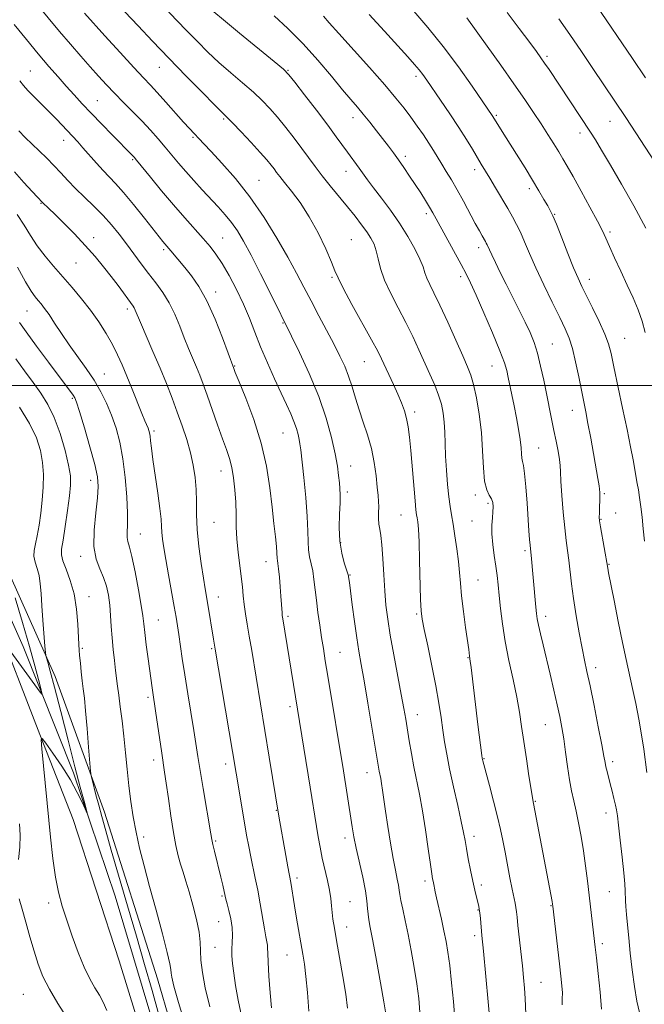
# Model space of a CAD drawing. Extents: x 2134800 to 2137700, y 362300 to 365200.
# Drawn here: x 2135119 to 2135312, y 363309 to 363613 of the extents above; entities that cross this region are included whole.
import ezdxf

# ---------------------------------------------------------------- set-up
doc = ezdxf.new("R2010")
doc.units = 0
doc.header["$MEASUREMENT"] = 0
for name, color, linetype, lineweight in [('32000', 7, 'Continuous', 0), ('DTM HARD BREAKLINE', 7, 'Continuous', 0), ('DTM SPOT ELEVATION', 2, 'Continuous', 13), ('INDEX CONTOUR', 41, 'Continuous', 13), ('INTERMEDIATE CONTOUR', 44, 'Continuous', 0)]:
    doc.layers.add(name, color=color, linetype=linetype, lineweight=lineweight)

msp = doc.modelspace()

# ---------------------------------------------------------------- linework, layer by layer
at = {"layer": '32000', "flags": 128}
msp.add_lwpolyline([(2137500, 363500), (2135000, 363500)], dxfattribs=at)
at = {"layer": 'DTM HARD BREAKLINE'}
for points in [[(2135063.291, 363508.196, 1143.984), (2135068.981, 363502.418, 1144.134), (2135077.876, 363493.617, 1144.715), (2135090.239, 363484.894, 1146.535), (2135100.961, 363476.536, 1148.832), (2135107.1, 363467.146, 1152.89), (2135109.602, 363457.914, 1154.187), (2135113.118, 363447.438, 1155.843), (2135129.78, 363409.988, 1158.468), (2135145.036, 363368.031, 1160.587), (2135161.486, 363316.52, 1161.094), (2135173.484, 363275.073, 1160.855), (2135190.896, 363208.811, 1161.705), (2135206.055, 363141.773, 1162.571), (2135221.915, 363077.715, 1164.853), (2135238.466, 363021.073, 1167.672), (2135252.808, 362984.659, 1168.03), (2135266.614, 362955.824, 1167.97), (2135287.095, 362920.706, 1168.179), (2135309.841, 362896.921, 1169.358), (2135336.786, 362874.22, 1171.58), (2135355.592, 362858.496, 1172.192)], [(2135355.474, 362852.882, 1171.998), (2135325.478, 362868.833, 1169.462), (2135301.983, 362886.782, 1168.105), (2135284.039, 362904.661, 1166.881), (2135267.062, 362928.789, 1166.762), (2135250.289, 362964.916, 1166.777), (2135231.1, 363009.355, 1166.449), (2135221.706, 363040.929, 1165.375), (2135208.491, 363089.421, 1163.018), (2135198.321, 363138.907, 1161.034), (2135188.207, 363181.751, 1160.408), (2135175.492, 363228.751, 1159.96), (2135162.95, 363278.992, 1159.677), (2135149.616, 363322.031, 1159.751), (2135135.349, 363365.819, 1159.662), (2135125.094, 363392.121, 1157.976), (2135110.556, 363429.229, 1155.396), (2135098.922, 363452.743, 1152.353), (2135092.652, 363461.025, 1149.519), (2135083.739, 363466.035, 1144.865), (2135074.977, 363466.531, 1140.27), (2135067.139, 363466.139, 1137.6)], [(2135253.942, 362965.618, 1165.537), (2135235.643, 363010.539, 1165.298), (2135225.063, 363050.312, 1163.941), (2135213.692, 363090.061, 1162.27), (2135201.69, 363144.604, 1160.599), (2135188.893, 363196.807, 1159.63), (2135175.224, 363248.145, 1158.616), (2135162.421, 363295.131, 1159.108), (2135148.378, 363342.056, 1158.735), (2135135.448, 363380.239, 1157.601), (2135119.865, 363419.331, 1154.991), (2135108.686, 363444.387, 1152.082)]]:
    msp.add_polyline3d(points, dxfattribs=at)
at = {"layer": 'DTM SPOT ELEVATION'}
for p in [(2135281.95, 363601.89, 1196.3), (2135122.07, 363597.31, 1172.9), (2135161.98, 363598.5, 1179.2), (2135201.84, 363597.5, 1184.1), (2135241.41, 363595.7, 1189.6), (2135142.81, 363588.14, 1174.9), (2135181.97, 363582.52, 1179.8), (2135221.91, 363582.86, 1185.4), (2135266.26, 363583.63, 1192.2), (2135301.45, 363581.76, 1197.2), (2135292.18, 363578.17, 1195.5), (2135132.44, 363575.94, 1171.4), (2135172.4, 363576.83, 1177.8), (2135153.72, 363569.9, 1173.8), (2135238.15, 363570.95, 1186.4), (2135219.75, 363566.28, 1183.3), (2135259.57, 363566.77, 1189.5), (2135192.82, 363563.53, 1178.9), (2135276.57, 363560.92, 1191.6), (2135125.43, 363556.43, 1167.9), (2135244.61, 363553.17, 1185.6), (2135284.36, 363552.97, 1192.1), (2135141.72, 363545.82, 1168.5), (2135181.66, 363545.65, 1174.9), (2135221.46, 363545.14, 1180.9), (2135301.48, 363547.55, 1194.3), (2135163.37, 363542.02, 1171.7), (2135260.87, 363542.65, 1187.5), (2135136.23, 363537.94, 1167.1), (2135215.47, 363533.5, 1179.8), (2135255.28, 363533.76, 1185.6), (2135295.11, 363532.89, 1192.6), (2135179.46, 363529.02, 1172.5), (2135152.08, 363523.71, 1167.6), (2135121.06, 363523.06, 1163.1), (2135200.33, 363519.34, 1175.9), (2135305.99, 363514.65, 1192.9), (2135283.61, 363512.91, 1188.9), (2135185.31, 363506.04, 1172.1), (2135225.42, 363507.44, 1179.1), (2135264.98, 363506.08, 1185.2), (2135145.04, 363503.57, 1164.8), (2135135.14, 363496.1, 1161.8), (2135240.99, 363491.86, 1180.4), (2135289.84, 363492.35, 1189.3), (2135160.38, 363485.97, 1166.3), (2135200.31, 363485.31, 1173.1), (2135279.38, 363480.72, 1186.9), (2135221.21, 363475.12, 1176.7), (2135181.06, 363473.55, 1169.3), (2135140.73, 363470.72, 1161.4), (2135220.16, 363467.13, 1176.4), (2135259.79, 363466.18, 1183.6), (2135299.75, 363466.58, 1190.2), (2135263.78, 363463.6, 1183.7), (2135236.79, 363459.96, 1179.1), (2135303.28, 363460.61, 1190.6), (2135178.99, 363457.72, 1169.1), (2135258.74, 363458.15, 1183.1), (2135298.72, 363458.65, 1190.1), (2135156.16, 363454.08, 1164.8), (2135218.11, 363451.41, 1176.2), (2135137.65, 363447.19, 1161.5), (2135275.21, 363448.94, 1185.7), (2135195.05, 363445.55, 1171.3), (2135301.19, 363444.69, 1190.1), (2135221.07, 363441.4, 1176.1), (2135260.65, 363439.84, 1182.9), (2135140.3, 363434.69, 1160.7), (2135180.32, 363434.66, 1168.7), (2135241.68, 363429.32, 1179.8), (2135161.69, 363427.46, 1164.9), (2135201.79, 363428.67, 1172.3), (2135281.57, 363428.59, 1186.5), (2135138.19, 363418.72, 1160.2), (2135178.2, 363418.6, 1167.8), (2135217.92, 363417.5, 1174.9), (2135257.5, 363415.83, 1181.9), (2135297.01, 363412.81, 1188.5), (2135158.56, 363403.58, 1163.7), (2135202.41, 363400.67, 1171.6), (2135241.87, 363398.23, 1178.7), (2135281.47, 363395.12, 1185.1), (2135160.3, 363384.21, 1163.5), (2135262.48, 363384.61, 1182.1), (2135302.27, 363383.69, 1188.4), (2135182.52, 363382.93, 1167.5), (2135226.3, 363380.32, 1175.3), (2135278.35, 363371.36, 1184.1), (2135198.18, 363368.65, 1169.9), (2135300.21, 363367.82, 1187.4), (2135157.15, 363360.36, 1162.4), (2135179.41, 363359.13, 1166.2), (2135219.45, 363360.11, 1173.5), (2135259.36, 363360.54, 1180.5), (2135204.58, 363347.67, 1170.4), (2135244.25, 363346.78, 1177.6), (2135261.62, 363345.52, 1180.4), (2135181.39, 363342.15, 1165.8), (2135301.25, 363343.5, 1187.1), (2135127.76, 363340, 1157.46), (2135221.04, 363340.41, 1172.9), (2135260.6, 363337.77, 1179.9), (2135283.21, 363339.11, 1183.9), (2135180.34, 363334.14, 1165.1), (2135220, 363332.51, 1172.7), (2135259.56, 363329.84, 1179.6), (2135179.29, 363326.22, 1165.1), (2135299.15, 363327.43, 1186.4), (2135201.49, 363323.92, 1169.1), (2135280.14, 363315.44, 1182.9), (2135119.9, 363311.7, 1154.86)]:
    msp.add_point(p, dxfattribs=at)
at = {"layer": 'INDEX CONTOUR'}
for points in [[(2135149.294, 363617.833, 1180), (2135155.454, 363611.262, 1180), (2135159.91, 363606.55, 1180), (2135164.973, 363601.263, 1180), (2135170.295, 363595.789, 1180), (2135175.237, 363590.764, 1180), (2135179.088, 363586.888, 1180), (2135182.956, 363583.047, 1180), (2135184.682, 363581.284, 1180), (2135187.314, 363578.53, 1180), (2135190.414, 363575.235, 1180), (2135193.258, 363572.147, 1180), (2135195.29, 363569.843, 1180), (2135196.624, 363568.225, 1180), (2135197.542, 363567.023, 1180), (2135198.331, 363565.955, 1180), (2135199.298, 363564.681, 1180), (2135200.754, 363562.848, 1180), (2135202.909, 363560.168, 1180), (2135205.559, 363556.62, 1180), (2135208.4, 363552.249, 1180), (2135211.136, 363547.234, 1180), (2135213.51, 363542.281, 1180), (2135215.275, 363538.232, 1180), (2135216.35, 363535.563, 1180), (2135217.314, 363533.305, 1180), (2135218.914, 363530.123, 1180), (2135221.626, 363525.145, 1180), (2135227.72, 363514.181, 1180), (2135229.598, 363510.679, 1180), (2135230.781, 363508.303, 1180), (2135234.459, 363500.337, 1180), (2135235.818, 363497.317, 1180), (2135236.959, 363494.641, 1180), (2135237.864, 363492.207, 1180), (2135238.551, 363489.817, 1180), (2135239.05, 363487.233, 1180), (2135239.446, 363484.071, 1180), (2135239.839, 363479.905, 1180), (2135241.164, 363464.402, 1180), (2135241.438, 363461.584, 1180), (2135241.626, 363460.088, 1180), (2135241.791, 363459.102, 1180), (2135241.983, 363457.838, 1180), (2135242.194, 363455.602, 1180), (2135242.399, 363451.722, 1180), (2135242.582, 363445.91, 1180), (2135242.874, 363433.871, 1180), (2135243.019, 363430.364, 1180), (2135243.326, 363427.811, 1180), (2135243.978, 363424.587, 1180), (2135245.077, 363419.525, 1180), (2135246.398, 363413.313, 1180), (2135247.636, 363407.096, 1180), (2135248.557, 363401.785, 1180), (2135249.22, 363397.335, 1180), (2135249.755, 363393.459, 1180), (2135250.291, 363389.837, 1180), (2135250.952, 363385.999, 1180), (2135251.86, 363381.434, 1180), (2135253.069, 363375.891, 1180), (2135254.364, 363370.139, 1180), (2135255.464, 363365.203, 1180), (2135256.171, 363361.785, 1180), (2135256.626, 363359.29, 1180), (2135257.057, 363356.802, 1180), (2135257.634, 363353.645, 1180), (2135258.32, 363350.106, 1180), (2135259.019, 363346.715, 1180), (2135259.65, 363343.904, 1180), (2135260.18, 363341.724, 1180), (2135260.861, 363339.02, 1180), (2135261.048, 363338.063, 1180), (2135261.204, 363336.873, 1180), (2135261.373, 363335.188, 1180), (2135261.853, 363329.941, 1180), (2135262.322, 363325.021, 1180), (2135264.483, 363301.517, 1180)], [(2135226.974, 363614.829, 1190), (2135231.671, 363609.684, 1190), (2135238.914, 363601.698, 1190), (2135240.971, 363599.387, 1190), (2135242.393, 363597.71, 1190), (2135243.543, 363596.233, 1190), (2135244.802, 363594.471, 1190), (2135249.048, 363588.307, 1190), (2135251.937, 363584.058, 1190), (2135254.739, 363579.836, 1190), (2135257.065, 363576.173, 1190), (2135258.921, 363573.124, 1190), (2135261.651, 363568.561, 1190), (2135264.287, 363564.199, 1190), (2135266.069, 363561.203, 1190), (2135269.838, 363554.799, 1190), (2135271.333, 363552.215, 1190), (2135272.59, 363549.9, 1190), (2135273.774, 363547.448, 1190), (2135275.049, 363544.501, 1190), (2135276.585, 363540.874, 1190), (2135278.547, 363536.429, 1190), (2135281.003, 363531.185, 1190), (2135283.609, 363525.805, 1190), (2135285.922, 363521.109, 1190), (2135287.616, 363517.629, 1190), (2135288.835, 363514.738, 1190), (2135289.845, 363511.515, 1190), (2135290.849, 363507.329, 1190), (2135291.821, 363502.691, 1190), (2135293.986, 363491.89, 1190), (2135294.671, 363488.331, 1190), (2135295.506, 363483.78, 1190), (2135297.753, 363471.309, 1190), (2135298.112, 363468.982, 1190), (2135298.288, 363466.899, 1190), (2135298.318, 363464.623, 1190), (2135298.264, 363462.374, 1190), (2135298.194, 363460.538, 1190), (2135298.177, 363459.313, 1190), (2135298.281, 363458.148, 1190), (2135298.576, 363456.307, 1190), (2135300.779, 363443.538, 1190), (2135301.058, 363442.083, 1190), (2135302.734, 363433.558, 1190), (2135304.044, 363427.004, 1190), (2135305.362, 363420.566, 1190), (2135306.501, 363415.239, 1190), (2135308.462, 363406.348, 1190), (2135309.45, 363401.663, 1190), (2135310.41, 363396.78, 1190), (2135311.254, 363391.98, 1190), (2135311.919, 363387.519, 1190), (2135312.884, 363380.316, 1190)], [(2135297.235, 363617.662, 1200), (2135308.404, 363601.226, 1200), (2135312.488, 363595.194, 1200)], [(2135118.524, 363578.826, 1170), (2135120.552, 363576.765, 1170), (2135122.657, 363574.739, 1170), (2135124.888, 363572.613, 1170), (2135127.173, 363570.392, 1170), (2135129.411, 363568.119, 1170), (2135131.547, 363565.817, 1170), (2135133.722, 363563.445, 1170), (2135136.125, 363560.945, 1170), (2135138.873, 363558.278, 1170), (2135141.792, 363555.487, 1170), (2135144.639, 363552.634, 1170), (2135147.226, 363549.763, 1170), (2135149.603, 363546.854, 1170), (2135151.88, 363543.87, 1170), (2135156.415, 363537.699, 1170), (2135158.686, 363534.677, 1170), (2135160.94, 363531.772, 1170), (2135163.1, 363528.833, 1170), (2135165.076, 363525.66, 1170), (2135166.803, 363522.129, 1170), (2135168.331, 363518.422, 1170), (2135169.738, 363514.797, 1170), (2135171.083, 363511.467, 1170), (2135173.498, 363505.73, 1170), (2135174.531, 363503.198, 1170), (2135175.584, 363500.453, 1170), (2135176.83, 363497.016, 1170), (2135180.031, 363487.858, 1170), (2135181.563, 363483.53, 1170), (2135182.778, 363480.2, 1170), (2135183.702, 363477.474, 1170), (2135184.417, 363474.715, 1170), (2135184.989, 363471.437, 1170), (2135185.413, 363467.749, 1170), (2135185.665, 363463.91, 1170), (2135185.754, 363460.118, 1170), (2135185.806, 363456.336, 1170), (2135185.98, 363452.47, 1170), (2135186.382, 363448.48, 1170), (2135187.396, 363440.943, 1170), (2135187.736, 363437.809, 1170), (2135187.996, 363434.997, 1170), (2135188.285, 363432.269, 1170), (2135188.694, 363429.399, 1170), (2135189.228, 363426.193, 1170), (2135189.87, 363422.468, 1170), (2135190.601, 363418.114, 1170), (2135196.054, 363385.09, 1170), (2135199.044, 363366.848, 1170), (2135201.172, 363354.617, 1170), (2135201.792, 363351.115, 1170), (2135202.678, 363346.314, 1170), (2135203.866, 363339.118, 1170), (2135204.521, 363335.276, 1170), (2135206.453, 363324.173, 1170), (2135206.922, 363321.069, 1170), (2135207.369, 363317.261, 1170), (2135207.835, 363312.235, 1170), (2135208.279, 363306.538, 1170)], [(2135117.645, 363508.301, 1160), (2135120.341, 363504.585, 1160), (2135122.995, 363500.982, 1160), (2135125.381, 363497.644, 1160), (2135127.515, 363494.194, 1160), (2135129.472, 363490.124, 1160), (2135131.288, 363485.158, 1160), (2135132.837, 363479.954, 1160), (2135133.952, 363475.401, 1160), (2135134.514, 363472.069, 1160), (2135134.579, 363469.247, 1160), (2135134.25, 363465.903, 1160), (2135133.641, 363461.365, 1160), (2135132.912, 363456.41, 1160), (2135132.237, 363452.175, 1160), (2135131.784, 363449.451, 1160), (2135131.704, 363447.646, 1160), (2135132.143, 363445.823, 1160), (2135133.158, 363443.22, 1160), (2135134.447, 363439.766, 1160), (2135135.619, 363435.567, 1160), (2135136.372, 363430.834, 1160), (2135136.768, 363426.198, 1160), (2135137.08, 363419.917, 1160), (2135137.196, 363418.215, 1160), (2135137.354, 363416.499, 1160), (2135137.587, 363414.175, 1160), (2135137.877, 363411.446, 1160), (2135138.187, 363408.716, 1160), (2135138.495, 363406.198, 1160), (2135138.826, 363403.337, 1160), (2135139.217, 363399.387, 1160), (2135139.684, 363393.968, 1160), (2135140.15, 363388.158, 1160), (2135140.738, 363380.707, 1160), (2135140.915, 363379.337, 1160), (2135141.2, 363378.117, 1160), (2135142.415, 363373.379, 1160), (2135143.252, 363370.196, 1160), (2135144.202, 363366.689, 1160), (2135145.432, 363362.306, 1160), (2135147.157, 363356.331, 1160), (2135152.208, 363339.098, 1160), (2135154.954, 363329.664, 1160), (2135157.468, 363320.897, 1160), (2135159.76, 363312.847, 1160), (2135161.913, 363305.367, 1160)]]:
    msp.add_polyline3d(points, dxfattribs=at)
at = {"layer": 'INTERMEDIATE CONTOUR'}
for points in [[(2135124.072, 363618.021, 1176), (2135131.141, 363609.609, 1176), (2135134.554, 363605.607, 1176), (2135137.745, 363601.935, 1176), (2135140.642, 363598.651, 1176), (2135143.221, 363595.768, 1176), (2135145.661, 363593.109, 1176), (2135148.189, 363590.448, 1176), (2135150.963, 363587.618, 1176), (2135153.857, 363584.688, 1176), (2135156.675, 363581.785, 1176), (2135159.259, 363579.012, 1176), (2135161.618, 363576.368, 1176), (2135163.799, 363573.826, 1176), (2135167.946, 363568.852, 1176), (2135170.181, 363566.237, 1176), (2135172.66, 363563.449, 1176), (2135175.27, 363560.599, 1176), (2135180.238, 363555.276, 1176), (2135182.422, 363552.847, 1176), (2135184.386, 363550.445, 1176), (2135186.177, 363547.886, 1176), (2135188.073, 363544.697, 1176), (2135190.408, 363540.327, 1176), (2135193.347, 363534.552, 1176), (2135196.392, 363528.457, 1176), (2135202.937, 363515.264, 1176), (2135205.391, 363510.242, 1176), (2135208.409, 363503.723, 1176), (2135211.341, 363496.682, 1176), (2135213.66, 363489.974, 1176), (2135215.337, 363483.978, 1176), (2135216.464, 363478.958, 1176), (2135217.146, 363475.086, 1176), (2135217.518, 363472.183, 1176), (2135217.725, 363469.979, 1176), (2135217.882, 363468.162, 1176), (2135217.972, 363466.248, 1176), (2135217.948, 363463.709, 1176), (2135217.805, 363460.198, 1176), (2135217.717, 363456.089, 1176), (2135217.899, 363451.935, 1176), (2135218.484, 363448.226, 1176), (2135219.271, 363445.2, 1176), (2135220.377, 363441.796, 1176), (2135220.541, 363441.202, 1176), (2135220.598, 363440.859, 1176), (2135220.836, 363439.084, 1176), (2135221.726, 363432.189, 1176), (2135222.41, 363427.007, 1176), (2135223.113, 363421.991, 1176), (2135223.764, 363417.832, 1176), (2135224.465, 363413.762, 1176), (2135225.362, 363408.641, 1176), (2135226.529, 363401.797, 1176), (2135229.836, 363382.003, 1176), (2135230.059, 363380.785, 1176), (2135230.524, 363378.474, 1176), (2135230.798, 363376.917, 1176), (2135231.113, 363374.858, 1176), (2135232.062, 363368.348, 1176), (2135232.782, 363363.612, 1176), (2135233.596, 363358.491, 1176), (2135234.4, 363353.775, 1176), (2135235.102, 363350.087, 1176), (2135235.662, 363347.376, 1176), (2135236.05, 363345.425, 1176), (2135236.271, 363343.97, 1176), (2135236.455, 363342.566, 1176), (2135236.766, 363340.721, 1176), (2135237.326, 363338.038, 1176), (2135238.097, 363334.502, 1176), (2135239, 363330.193, 1176), (2135239.955, 363325.248, 1176), (2135240.876, 363320.034, 1176), (2135241.675, 363314.975, 1176), (2135242.279, 363310.391, 1176), (2135242.673, 363306.174, 1176)], [(2135138.819, 363615.253, 1178), (2135145.151, 363608.265, 1178), (2135149.879, 363603.07, 1178), (2135154.153, 363598.407, 1178), (2135157.112, 363595.229, 1178), (2135159.239, 363592.971, 1178), (2135161.353, 363590.685, 1178), (2135164.04, 363587.699, 1178), (2135169.525, 363581.541, 1178), (2135171.318, 363579.559, 1178), (2135175.761, 363574.816, 1178), (2135178.019, 363572.426, 1178), (2135181.401, 363568.814, 1178), (2135185.576, 363564.074, 1178), (2135190.066, 363558.401, 1178), (2135194.439, 363552.063, 1178), (2135198.433, 363545.624, 1178), (2135201.832, 363539.721, 1178), (2135204.518, 363534.79, 1178), (2135206.769, 363530.477, 1178), (2135208.962, 363526.225, 1178), (2135211.369, 363521.646, 1178), (2135216.08, 363512.745, 1178), (2135217.915, 363509.158, 1178), (2135219.383, 363506.015, 1178), (2135220.592, 363502.948, 1178), (2135221.654, 363499.663, 1178), (2135222.689, 363496.153, 1178), (2135223.823, 363492.482, 1178), (2135225.126, 363488.694, 1178), (2135226.459, 363484.749, 1178), (2135227.63, 363480.59, 1178), (2135228.492, 363476.244, 1178), (2135229.078, 363472.088, 1178), (2135229.462, 363468.586, 1178), (2135229.711, 363466.05, 1178), (2135229.853, 363464.18, 1178), (2135229.902, 363462.525, 1178), (2135229.888, 363460.737, 1178), (2135229.884, 363458.887, 1178), (2135229.976, 363457.151, 1178), (2135230.221, 363455.569, 1178), (2135230.561, 363453.647, 1178), (2135230.91, 363450.755, 1178), (2135231.205, 363446.506, 1178), (2135231.473, 363441.476, 1178), (2135231.765, 363436.487, 1178), (2135232.139, 363432.093, 1178), (2135232.682, 363427.791, 1178), (2135233.487, 363422.815, 1178), (2135234.592, 363416.703, 1178), (2135236.908, 363404.44, 1178), (2135237.702, 363400.123, 1178), (2135238.281, 363396.793, 1178), (2135239.376, 363390.112, 1178), (2135240.043, 363386.191, 1178), (2135240.799, 363382.114, 1178), (2135242.541, 363373.58, 1178), (2135243.477, 363368.483, 1178), (2135244.41, 363362.581, 1178), (2135245.256, 363356.697, 1178), (2135245.922, 363351.894, 1178), (2135246.344, 363348.942, 1178), (2135246.582, 363347.446, 1178), (2135246.726, 363346.715, 1178), (2135246.965, 363345.658, 1178), (2135247.07, 363345.141, 1178), (2135247.177, 363344.516, 1178), (2135247.379, 363343.448, 1178), (2135247.788, 363341.54, 1178), (2135249.295, 363334.964, 1178), (2135250.102, 363331.346, 1178), (2135250.761, 363328.101, 1178), (2135251.322, 363324.753, 1178), (2135251.873, 363320.605, 1178), (2135252.47, 363315.253, 1178), (2135253.03, 363309.448, 1178), (2135253.435, 363304.233, 1178)], [(2135164.172, 363616.466, 1182), (2135167.35, 363613.093, 1182), (2135170.588, 363609.699, 1182), (2135173.786, 363606.415, 1182), (2135177.032, 363603.21, 1182), (2135180.463, 363600.013, 1182), (2135184.138, 363596.793, 1182), (2135187.801, 363593.662, 1182), (2135191.12, 363590.771, 1182), (2135193.871, 363588.195, 1182), (2135196.26, 363585.709, 1182), (2135198.603, 363583.01, 1182), (2135201.129, 363579.898, 1182), (2135203.709, 363576.583, 1182), (2135206.128, 363573.374, 1182), (2135210.259, 363567.752, 1182), (2135212.424, 363564.908, 1182), (2135214.925, 363561.773, 1182), (2135220.229, 363555.301, 1182), (2135222.588, 363552.386, 1182), (2135224.611, 363549.801, 1182), (2135226.261, 363547.564, 1182), (2135227.52, 363545.64, 1182), (2135228.456, 363543.797, 1182), (2135229.158, 363541.754, 1182), (2135229.752, 363539.269, 1182), (2135230.508, 363536.258, 1182), (2135231.733, 363532.676, 1182), (2135233.622, 363528.532, 1182), (2135235.929, 363524.054, 1182), (2135238.294, 363519.521, 1182), (2135240.433, 363515.167, 1182), (2135242.346, 363511.044, 1182), (2135245.757, 363503.521, 1182), (2135247.232, 363500.145, 1182), (2135248.436, 363497.052, 1182), (2135249.299, 363494.224, 1182), (2135249.861, 363491.499, 1182), (2135250.189, 363488.682, 1182), (2135250.357, 363485.592, 1182), (2135250.46, 363482.125, 1182), (2135250.602, 363478.194, 1182), (2135250.859, 363473.818, 1182), (2135251.206, 363469.436, 1182), (2135251.59, 363465.59, 1182), (2135251.977, 363462.622, 1182), (2135252.399, 363460.051, 1182), (2135252.904, 363457.194, 1182), (2135253.515, 363453.575, 1182), (2135254.135, 363449.54, 1182), (2135254.64, 363445.642, 1182), (2135254.956, 363442.24, 1182), (2135255.206, 363438.901, 1182), (2135255.564, 363434.997, 1182), (2135256.143, 363430.172, 1182), (2135256.818, 363425.161, 1182), (2135257.763, 363418.342, 1182), (2135258.026, 363416.307, 1182), (2135258.249, 363414.805, 1182), (2135258.502, 363412.843, 1182), (2135260.614, 363395.229, 1182), (2135261.811, 363385.578, 1182), (2135261.925, 363384.744, 1182), (2135261.992, 363384.384, 1182), (2135262.102, 363383.916, 1182), (2135262.404, 363382.759, 1182), (2135264.156, 363376.326, 1182), (2135265.471, 363371.444, 1182), (2135266.705, 363366.666, 1182), (2135267.638, 363362.707, 1182), (2135268.358, 363359.255, 1182), (2135269.03, 363355.736, 1182), (2135270.536, 363347.749, 1182), (2135271.214, 363344.254, 1182), (2135272.099, 363339.94, 1182), (2135272.355, 363338.583, 1182), (2135272.542, 363337.278, 1182), (2135272.732, 363335.569, 1182), (2135273.006, 363332.983, 1182), (2135274.36, 363320.566, 1182), (2135274.729, 363316.885, 1182), (2135275.007, 363313.629, 1182), (2135275.215, 363310.421, 1182), (2135275.575, 363303.131, 1182)], [(2135178.854, 363615.625, 1184), (2135181.838, 363613.139, 1184), (2135186.852, 363609.019, 1184), (2135197.558, 363600.258, 1184), (2135200.427, 363597.86, 1184), (2135202.105, 363596.182, 1184), (2135203.948, 363593.873, 1184), (2135206.945, 363589.985, 1184), (2135210.618, 363585.193, 1184), (2135214.119, 363580.573, 1184), (2135216.792, 363576.971, 1184), (2135220.238, 363572.21, 1184), (2135223.901, 363567.239, 1184), (2135226.475, 363563.632, 1184), (2135228.316, 363561.155, 1184), (2135230.735, 363557.997, 1184), (2135233.511, 363554.299, 1184), (2135236.333, 363550.278, 1184), (2135238.918, 363546.177, 1184), (2135241.085, 363542.333, 1184), (2135242.682, 363539.11, 1184), (2135243.642, 363536.741, 1184), (2135244.234, 363534.937, 1184), (2135244.815, 363533.278, 1184), (2135245.696, 363531.341, 1184), (2135247.017, 363528.684, 1184), (2135248.869, 363524.86, 1184), (2135251.251, 363519.692, 1184), (2135253.774, 363514.081, 1184), (2135255.951, 363509.199, 1184), (2135257.432, 363505.838, 1184), (2135258.415, 363503.262, 1184), (2135259.23, 363500.356, 1184), (2135260.125, 363496.265, 1184), (2135261.006, 363491.176, 1184), (2135261.693, 363485.538, 1184), (2135262.077, 363479.822, 1184), (2135262.329, 363474.594, 1184), (2135262.692, 363470.444, 1184), (2135263.329, 363467.765, 1184), (2135264.097, 363466.157, 1184), (2135264.772, 363465.027, 1184), (2135265.179, 363463.868, 1184), (2135265.329, 363462.532, 1184), (2135265.277, 363460.962, 1184), (2135265.097, 363459.093, 1184), (2135264.931, 363456.84, 1184), (2135264.938, 363454.111, 1184), (2135265.224, 363450.889, 1184), (2135265.683, 363447.456, 1184), (2135266.161, 363444.171, 1184), (2135266.537, 363441.254, 1184), (2135266.849, 363438.386, 1184), (2135267.171, 363435.113, 1184), (2135267.583, 363431.076, 1184), (2135268.174, 363426.293, 1184), (2135269.038, 363420.877, 1184), (2135270.21, 363415.005, 1184), (2135271.499, 363409.099, 1184), (2135272.653, 363403.646, 1184), (2135273.496, 363398.947, 1184), (2135274.148, 363394.568, 1184), (2135274.802, 363389.888, 1184), (2135275.594, 363384.556, 1184), (2135276.413, 363379.289, 1184), (2135277.093, 363375.069, 1184), (2135277.524, 363372.512, 1184), (2135277.85, 363370.759, 1184), (2135278.271, 363368.583, 1184), (2135283.582, 363340.425, 1184), (2135283.73, 363339.569, 1184), (2135283.812, 363338.933, 1184), (2135285.878, 363321.179, 1184), (2135286.318, 363317.276, 1184), (2135286.602, 363314.37, 1184), (2135286.733, 363312.145, 1184), (2135286.726, 363310.285, 1184), (2135286.646, 363308.468, 1184)], [(2135240.767, 363615.86, 1192), (2135245.129, 363610.788, 1192), (2135249.857, 363604.939, 1192), (2135254.586, 363598.608, 1192), (2135258.833, 363592.607, 1192), (2135265.213, 363583.285, 1192), (2135268.632, 363577.785, 1192), (2135275.184, 363567.361, 1192), (2135277.53, 363563.563, 1192), (2135279.503, 363560.277, 1192), (2135281.058, 363557.614, 1192), (2135282.205, 363555.612, 1192), (2135283.012, 363554.163, 1192), (2135283.784, 363552.555, 1192), (2135284.88, 363549.93, 1192), (2135286.534, 363545.764, 1192), (2135288.459, 363540.877, 1192), (2135290.237, 363536.425, 1192), (2135291.587, 363533.215, 1192), (2135292.767, 363530.658, 1192), (2135294.169, 363527.816, 1192), (2135296.047, 363524.039, 1192), (2135298.088, 363519.825, 1192), (2135299.836, 363515.96, 1192), (2135300.983, 363512.913, 1192), (2135301.795, 363509.896, 1192), (2135302.682, 363505.8, 1192), (2135305.4, 363493.056, 1192), (2135306.774, 363486.46, 1192), (2135307.837, 363481.102, 1192), (2135308.607, 363477.003, 1192), (2135309.916, 363469.772, 1192), (2135310.261, 363467.795, 1192), (2135310.657, 363465.379, 1192), (2135311.071, 363462.517, 1192), (2135311.449, 363459.291, 1192), (2135311.769, 363455.759, 1192), (2135312.146, 363451.889, 1192)], [(2135269.621, 363615.463, 1196), (2135273.415, 363610.465, 1196), (2135276.629, 363606.194, 1196), (2135278.756, 363603.341, 1196), (2135280.122, 363601.457, 1196), (2135281.261, 363599.809, 1196), (2135282.625, 363597.775, 1196), (2135295.45, 363578.396, 1196), (2135296.946, 363576.047, 1196), (2135298.862, 363572.9, 1196), (2135301.627, 363568.24, 1196), (2135305.058, 363562.323, 1196), (2135308.819, 363555.648, 1196), (2135312.576, 363548.75, 1196)], [(2135117.08, 363611.682, 1174), (2135120.869, 363607.059, 1174), (2135124.567, 363602.616, 1174), (2135127.825, 363598.777, 1174), (2135130.673, 363595.494, 1174), (2135133.237, 363592.6, 1174), (2135135.658, 363589.916, 1174), (2135138.156, 363587.213, 1174), (2135140.965, 363584.249, 1174), (2135144.194, 363580.909, 1174), (2135147.443, 363577.588, 1174), (2135153.749, 363571.217, 1174), (2135154.224, 363570.709, 1174), (2135155.002, 363569.783, 1174), (2135159.247, 363564.53, 1174), (2135162.688, 363560.317, 1174), (2135166.378, 363555.909, 1174), (2135169.871, 363551.899, 1174), (2135175.612, 363545.513, 1174), (2135177.71, 363543.094, 1174), (2135179.535, 363540.718, 1174), (2135181.421, 363537.839, 1174), (2135183.597, 363534.075, 1174), (2135185.897, 363529.708, 1174), (2135188.054, 363525.184, 1174), (2135189.89, 363520.831, 1174), (2135191.578, 363516.509, 1174), (2135193.377, 363511.96, 1174), (2135195.461, 363507.047, 1174), (2135197.654, 363502.137, 1174), (2135199.694, 363497.719, 1174), (2135201.371, 363494.155, 1174), (2135202.686, 363491.31, 1174), (2135203.693, 363488.921, 1174), (2135204.441, 363486.782, 1174), (2135204.972, 363484.9, 1174), (2135205.323, 363483.339, 1174), (2135205.55, 363482, 1174), (2135205.773, 363480.141, 1174), (2135206.697, 363471.618, 1174), (2135207.327, 363465.387, 1174), (2135207.809, 363459.505, 1174), (2135208.005, 363455.009, 1174), (2135208.057, 363451.735, 1174), (2135208.176, 363449.218, 1174), (2135208.517, 363447.034, 1174), (2135208.999, 363444.924, 1174), (2135209.486, 363442.668, 1174), (2135209.877, 363440.077, 1174), (2135210.614, 363433.674, 1174), (2135211.111, 363429.855, 1174), (2135211.675, 363425.898, 1174), (2135212.242, 363422.124, 1174), (2135212.777, 363418.667, 1174), (2135213.377, 363414.918, 1174), (2135214.167, 363410.079, 1174), (2135218.983, 363380.836, 1174), (2135220.143, 363373.52, 1174), (2135221.71, 363363.478, 1174), (2135222.238, 363360.464, 1174), (2135222.954, 363356.927, 1174), (2135224.958, 363347.913, 1174), (2135225.799, 363343.731, 1174), (2135226.267, 363340.583, 1174), (2135226.474, 363338.297, 1174), (2135226.61, 363336.515, 1174), (2135226.849, 363334.793, 1174), (2135227.305, 363332.341, 1174), (2135228.079, 363328.281, 1174), (2135229.203, 363322.169, 1174), (2135230.438, 363315.286, 1174), (2135231.478, 363309.345, 1174), (2135232.094, 363305.622, 1174)], [(2135197.584, 363614.419, 1186), (2135201.833, 363610.436, 1186), (2135206.503, 363605.727, 1186), (2135211.102, 363600.641, 1186), (2135215.287, 363595.716, 1186), (2135218.754, 363591.537, 1186), (2135221.319, 363588.491, 1186), (2135223.296, 363586.18, 1186), (2135225.121, 363584.005, 1186), (2135227.124, 363581.519, 1186), (2135229.21, 363578.86, 1186), (2135232.897, 363574.086, 1186), (2135234.458, 363572.014, 1186), (2135236.023, 363569.861, 1186), (2135237.712, 363567.446, 1186), (2135239.48, 363564.844, 1186), (2135241.24, 363562.192, 1186), (2135242.909, 363559.625, 1186), (2135244.409, 363557.26, 1186), (2135245.665, 363555.212, 1186), (2135246.672, 363553.481, 1186), (2135247.709, 363551.604, 1186), (2135255.429, 363537.452, 1186), (2135256.954, 363534.586, 1186), (2135258.32, 363531.814, 1186), (2135260.053, 363528.02, 1186), (2135262.484, 363522.509, 1186), (2135265.159, 363516.294, 1186), (2135267.43, 363510.81, 1186), (2135268.821, 363507.104, 1186), (2135269.553, 363504.655, 1186), (2135270.015, 363502.551, 1186), (2135271.82, 363493.708, 1186), (2135272.53, 363490.094, 1186), (2135273.182, 363486.522, 1186), (2135273.675, 363483.325, 1186), (2135273.946, 363480.77, 1186), (2135274.08, 363478.86, 1186), (2135274.201, 363477.531, 1186), (2135274.406, 363476.589, 1186), (2135274.695, 363475.32, 1186), (2135275.043, 363472.877, 1186), (2135275.423, 363468.74, 1186), (2135275.8, 363463.692, 1186), (2135276.402, 363455.076, 1186), (2135276.602, 363452.415, 1186), (2135276.748, 363450.657, 1186), (2135276.852, 363449.558, 1186), (2135277.056, 363447.585, 1186), (2135277.671, 363440.673, 1186), (2135278.534, 363431.52, 1186), (2135278.736, 363429.528, 1186), (2135278.966, 363427.861, 1186), (2135279.336, 363425.934, 1186), (2135279.936, 363423.266, 1186), (2135280.761, 363419.802, 1186), (2135282.941, 363410.771, 1186), (2135284.12, 363405.821, 1186), (2135285.169, 363401.308, 1186), (2135285.982, 363397.603, 1186), (2135286.618, 363394.293, 1186), (2135287.179, 363390.77, 1186), (2135287.747, 363386.62, 1186), (2135288.34, 363382.208, 1186), (2135288.959, 363378.093, 1186), (2135289.606, 363374.659, 1186), (2135290.288, 363371.593, 1186), (2135291.012, 363368.405, 1186), (2135291.778, 363364.713, 1186), (2135292.547, 363360.564, 1186), (2135293.271, 363356.109, 1186), (2135293.914, 363351.497, 1186), (2135294.493, 363346.846, 1186), (2135296.943, 363326.299, 1186), (2135297.312, 363323.025, 1186), (2135297.851, 363318.104, 1186), (2135298.422, 363312.384, 1186), (2135298.832, 363307.092, 1186)], [(2135212.866, 363614.262, 1188), (2135214.626, 363612.254, 1188), (2135217.548, 363608.956, 1188), (2135227.06, 363598.371, 1188), (2135231.766, 363593.061, 1188), (2135235.26, 363588.973, 1188), (2135237.781, 363585.834, 1188), (2135239.834, 363583.093, 1188), (2135241.82, 363580.317, 1188), (2135243.726, 363577.557, 1188), (2135245.434, 363574.985, 1188), (2135246.873, 363572.712, 1188), (2135249.424, 363568.526, 1188), (2135250.82, 363566.261, 1188), (2135252.392, 363563.67, 1188), (2135254.169, 363560.605, 1188), (2135256.136, 363557.032, 1188), (2135259.797, 363550.19, 1188), (2135261.06, 363547.877, 1188), (2135261.931, 363546.334, 1188), (2135262.919, 363544.636, 1188), (2135263.209, 363544.109, 1188), (2135263.451, 363543.61, 1188), (2135264.156, 363542.005, 1188), (2135264.887, 363540.429, 1188), (2135266.024, 363538.074, 1188), (2135267.533, 363535.017, 1188), (2135269.346, 363531.401, 1188), (2135273.417, 363523.351, 1188), (2135275.267, 363519.61, 1188), (2135276.764, 363516.403, 1188), (2135277.975, 363513.38, 1188), (2135279.026, 363510.049, 1188), (2135280.018, 363506.069, 1188), (2135280.963, 363501.7, 1188), (2135284.137, 363486.152, 1188), (2135284.815, 363482.777, 1188), (2135285.398, 363479.712, 1188), (2135285.814, 363477.202, 1188), (2135286.027, 363475.303, 1188), (2135286.142, 363473.333, 1188), (2135286.297, 363470.426, 1188), (2135286.597, 363466.032, 1188), (2135287.01, 363460.872, 1188), (2135287.469, 363455.986, 1188), (2135287.919, 363452.142, 1188), (2135288.342, 363449.02, 1188), (2135288.734, 363446.031, 1188), (2135289.546, 363438.728, 1188), (2135290.153, 363434.111, 1188), (2135290.99, 363428.84, 1188), (2135291.94, 363423.485, 1188), (2135292.845, 363418.754, 1188), (2135293.606, 363415.051, 1188), (2135294.359, 363411.547, 1188), (2135295.3, 363407.111, 1188), (2135296.541, 363401.052, 1188), (2135297.862, 363394.454, 1188), (2135298.961, 363388.842, 1188), (2135299.621, 363385.331, 1188), (2135299.972, 363383.395, 1188), (2135300.229, 363382.098, 1188), (2135300.57, 363380.66, 1188), (2135301.54, 363376.868, 1188), (2135302.12, 363374.557, 1188), (2135302.684, 363372.25, 1188), (2135303.152, 363370.27, 1188), (2135303.48, 363368.735, 1188), (2135303.764, 363366.954, 1188), (2135304.135, 363364.035, 1188), (2135304.676, 363359.447, 1188), (2135305.28, 363354.1, 1188), (2135305.789, 363349.268, 1188), (2135306.088, 363345.914, 1188), (2135306.223, 363343.752, 1188), (2135306.331, 363340.673, 1188), (2135306.427, 363338.859, 1188), (2135306.599, 363336.443, 1188), (2135306.879, 363333.196, 1188), (2135307.271, 363329.16, 1188), (2135307.775, 363324.448, 1188), (2135308.387, 363319.255, 1188), (2135309.083, 363314.096, 1188), (2135309.836, 363309.568, 1188), (2135310.606, 363306.087, 1188)], [(2135257.184, 363613.764, 1194), (2135263.483, 363605.016, 1194), (2135267.661, 363599.19, 1194), (2135271.772, 363593.39, 1194), (2135275.148, 363588.51, 1194), (2135277.858, 363584.474, 1194), (2135280.153, 363580.965, 1194), (2135282.232, 363577.734, 1194), (2135284.082, 363574.815, 1194), (2135285.639, 363572.308, 1194), (2135286.917, 363570.182, 1194), (2135288.247, 363567.87, 1194), (2135290.04, 363564.672, 1194), (2135292.533, 363560.188, 1194), (2135295.268, 363555.218, 1194), (2135297.611, 363550.862, 1194), (2135299.129, 363547.874, 1194), (2135300.172, 363545.614, 1194), (2135301.287, 363543.095, 1194), (2135302.887, 363539.59, 1194), (2135304.83, 363535.405, 1194), (2135306.841, 363531.103, 1194), (2135308.679, 363527.133, 1194), (2135310.248, 363523.473, 1194), (2135311.486, 363519.987, 1194), (2135312.396, 363516.434, 1194)], [(2135285.599, 363613.502, 1198), (2135289.068, 363608.659, 1198), (2135292.696, 363603.387, 1198), (2135296.202, 363598.159, 1198), (2135306.361, 363582.909, 1198), (2135309.438, 363578.231, 1198), (2135315.212, 363569.391, 1198)], [(2135118.805, 363594.318, 1172), (2135119.959, 363592.841, 1172), (2135121.358, 363591.297, 1172), (2135123.294, 363589.332, 1172), (2135125.592, 363587.053, 1172), (2135127.961, 363584.681, 1172), (2135130.154, 363582.411, 1172), (2135136.752, 363575.399, 1172), (2135138.391, 363573.59, 1172), (2135142.533, 363568.865, 1172), (2135144.627, 363566.552, 1172), (2135148.494, 363562.531, 1172), (2135150.943, 363559.78, 1172), (2135154.08, 363555.99, 1172), (2135157.404, 363551.835, 1172), (2135163.114, 363544.616, 1172), (2135163.722, 363543.882, 1172), (2135165.593, 363541.72, 1172), (2135169.894, 363536.57, 1172), (2135171.974, 363534.003, 1172), (2135174.295, 363530.685, 1172), (2135176.773, 363526.248, 1172), (2135179.285, 363520.602, 1172), (2135181.559, 363514.766, 1172), (2135185.038, 363505.261, 1172), (2135185.526, 363504.054, 1172), (2135186.708, 363501.186, 1172), (2135188.766, 363496.14, 1172), (2135191.245, 363489.53, 1172), (2135193.534, 363482.253, 1172), (2135195.161, 363475.096, 1172), (2135196.218, 363468.404, 1172), (2135196.936, 363462.411, 1172), (2135197.506, 363457.324, 1172), (2135197.947, 363453.243, 1172), (2135198.238, 363450.241, 1172), (2135198.373, 363448.32, 1172), (2135198.453, 363446.501, 1172), (2135198.546, 363445.88, 1172), (2135198.703, 363444.947, 1172), (2135198.915, 363443.317, 1172), (2135199.169, 363440.766, 1172), (2135199.429, 363437.739, 1172), (2135199.653, 363434.842, 1172), (2135199.998, 363429.735, 1172), (2135200.082, 363428.884, 1172), (2135200.225, 363427.908, 1172), (2135208.674, 363375.815, 1172), (2135210.62, 363363.659, 1172), (2135211.16, 363360.464, 1172), (2135211.759, 363357.209, 1172), (2135212.454, 363353.842, 1172), (2135214.037, 363346.959, 1172), (2135214.67, 363343.885, 1172), (2135215.052, 363341.31, 1172), (2135215.271, 363339.103, 1172), (2135215.457, 363337.06, 1172), (2135215.733, 363334.918, 1172), (2135216.178, 363332.195, 1172), (2135216.859, 363328.353, 1172), (2135217.798, 363323.115, 1172), (2135218.823, 363317.253, 1172), (2135219.711, 363311.802, 1172), (2135220.299, 363307.414, 1172)], [(2135117.201, 363566.109, 1168), (2135120.142, 363562.841, 1168), (2135122.676, 363560.071, 1168), (2135124.271, 363558.357, 1168), (2135125.907, 363556.691, 1168), (2135127.875, 363554.84, 1168), (2135129.708, 363553.052, 1168), (2135132.456, 363550.313, 1168), (2135135.753, 363546.939, 1168), (2135139.11, 363543.37, 1168), (2135142.126, 363539.966, 1168), (2135144.78, 363536.777, 1168), (2135147.14, 363533.775, 1168), (2135149.25, 363530.968, 1168), (2135153.889, 363524.604, 1168), (2135154.246, 363524.035, 1168), (2135154.577, 363523.348, 1168), (2135156.19, 363519.559, 1168), (2135160.051, 363510.617, 1168), (2135162.249, 363505.434, 1168), (2135164.222, 363500.617, 1168), (2135165.977, 363496.142, 1168), (2135167.59, 363491.833, 1168), (2135169.112, 363487.552, 1168), (2135170.494, 363483.333, 1168), (2135171.658, 363479.251, 1168), (2135172.542, 363475.357, 1168), (2135173.138, 363471.6, 1168), (2135173.453, 363467.904, 1168), (2135173.527, 363464.16, 1168), (2135173.549, 363460.129, 1168), (2135173.742, 363455.538, 1168), (2135174.258, 363450.289, 1168), (2135174.966, 363444.997, 1168), (2135175.662, 363440.451, 1168), (2135176.195, 363437.185, 1168), (2135177.035, 363432.275, 1168), (2135178.802, 363421.536, 1168), (2135179.339, 363418.477, 1168), (2135186.79, 363374.052, 1168), (2135189.043, 363360.91, 1168), (2135189.669, 363357.446, 1168), (2135190.302, 363354.238, 1168), (2135191.725, 363347.669, 1168), (2135192.485, 363343.896, 1168), (2135193.243, 363339.665, 1168), (2135194.552, 363331.918, 1168), (2135195.007, 363329.484, 1168), (2135195.312, 363327.944, 1168), (2135195.478, 363326.912, 1168), (2135195.53, 363325.951, 1168), (2135195.558, 363324.431, 1168), (2135195.67, 363321.67, 1168), (2135195.938, 363317.3, 1168), (2135196.308, 363312.205, 1168), (2135196.691, 363307.578, 1168)], [(2135118.053, 363552.918, 1166), (2135120.203, 363549.673, 1166), (2135122.182, 363546.456, 1166), (2135124.263, 363543.269, 1166), (2135126.657, 363540.105, 1166), (2135129.324, 363536.925, 1166), (2135132.164, 363533.682, 1166), (2135135.075, 363530.337, 1166), (2135137.959, 363526.884, 1166), (2135140.72, 363523.327, 1166), (2135143.267, 363519.694, 1166), (2135145.541, 363516.106, 1166), (2135147.49, 363512.71, 1166), (2135149.103, 363509.572, 1166), (2135150.539, 363506.428, 1166), (2135152.001, 363502.933, 1166), (2135153.619, 363498.91, 1166), (2135156.601, 363491.43, 1166), (2135157.557, 363489.124, 1166), (2135158.546, 363486.851, 1166), (2135158.812, 363486.146, 1166), (2135159.006, 363485.391, 1166), (2135159.157, 363484.397, 1166), (2135159.309, 363482.94, 1166), (2135159.559, 363480.648, 1166), (2135160.02, 363477.113, 1166), (2135161.555, 363466.751, 1166), (2135162.211, 363461.963, 1166), (2135162.544, 363458.66, 1166), (2135162.665, 363456.449, 1166), (2135162.753, 363454.627, 1166), (2135162.966, 363452.555, 1166), (2135163.368, 363449.846, 1166), (2135163.998, 363446.176, 1166), (2135164.861, 363441.427, 1166), (2135166.646, 363431.73, 1166), (2135167.248, 363428.336, 1166), (2135167.684, 363425.667, 1166), (2135168.078, 363422.991, 1166), (2135169.132, 363415.56, 1166), (2135169.887, 363410.534, 1166), (2135170.816, 363404.677, 1166), (2135172.669, 363393.29, 1166), (2135173.93, 363385.32, 1166), (2135174.634, 363380.952, 1166), (2135175.567, 363375.335, 1166), (2135177.912, 363361.367, 1166), (2135178.23, 363359.586, 1166), (2135178.558, 363358.068, 1166), (2135179.053, 363356.011, 1166), (2135181.047, 363347.948, 1166), (2135181.643, 363345.483, 1166), (2135182.1, 363343.541, 1166), (2135182.64, 363341.148, 1166), (2135182.988, 363339.735, 1166), (2135183.531, 363337.608, 1166), (2135184.119, 363335.012, 1166), (2135184.548, 363332.352, 1166), (2135184.672, 363329.947, 1166), (2135184.598, 363327.772, 1166), (2135184.494, 363325.718, 1166), (2135184.506, 363323.641, 1166), (2135184.682, 363321.259, 1166), (2135185.048, 363318.258, 1166), (2135185.627, 363314.423, 1166), (2135186.439, 363309.939, 1166), (2135187.5, 363305.093, 1166)], [(2135118.126, 363536.674, 1164), (2135120.608, 363532.136, 1164), (2135122.369, 363529.181, 1164), (2135123.571, 363527.467, 1164), (2135124.506, 363526.356, 1164), (2135125.436, 363525.275, 1164), (2135126.518, 363523.904, 1164), (2135127.881, 363521.985, 1164), (2135129.624, 363519.346, 1164), (2135131.721, 363516.145, 1164), (2135134.114, 363512.623, 1164), (2135139.356, 363505.331, 1164), (2135141.806, 363501.7, 1164), (2135143.908, 363498.126, 1164), (2135145.695, 363494.535, 1164), (2135147.246, 363490.83, 1164), (2135148.622, 363486.889, 1164), (2135149.808, 363482.493, 1164), (2135150.773, 363477.398, 1164), (2135151.487, 363471.548, 1164), (2135151.947, 363465.634, 1164), (2135152.158, 363460.534, 1164), (2135152.148, 363456.907, 1164), (2135152.056, 363454.537, 1164), (2135152.048, 363452.988, 1164), (2135152.264, 363451.758, 1164), (2135152.746, 363450.076, 1164), (2135153.507, 363447.101, 1164), (2135154.519, 363442.365, 1164), (2135155.58, 363436.879, 1164), (2135156.447, 363432.02, 1164), (2135156.952, 363428.747, 1164), (2135157.24, 363426.33, 1164), (2135157.535, 363423.617, 1164), (2135158, 363419.802, 1164), (2135158.564, 363415.443, 1164), (2135159.76, 363406.479, 1164), (2135159.964, 363405.036, 1164), (2135160.813, 363399.421, 1164), (2135162.767, 363386.286, 1164), (2135163.669, 363380.391, 1164), (2135164.159, 363377.026, 1164), (2135164.824, 363372.311, 1164), (2135165.608, 363366.899, 1164), (2135166.414, 363361.787, 1164), (2135167.171, 363357.741, 1164), (2135167.89, 363354.6, 1164), (2135168.607, 363351.971, 1164), (2135169.362, 363349.468, 1164), (2135170.211, 363346.729, 1164), (2135171.215, 363343.397, 1164), (2135172.38, 363339.287, 1164), (2135173.503, 363334.905, 1164), (2135174.324, 363330.931, 1164), (2135174.679, 363327.82, 1164), (2135174.773, 363325.137, 1164), (2135174.904, 363322.224, 1164), (2135175.338, 363318.51, 1164), (2135176.211, 363313.764, 1164), (2135177.626, 363307.845, 1164)], [(2135118.776, 363519.538, 1162), (2135120.819, 363516.62, 1162), (2135124.014, 363512.259, 1162), (2135127.728, 363507.267, 1162), (2135135.406, 363497.048, 1162), (2135135.877, 363496.279, 1162), (2135136.41, 363494.89, 1162), (2135137.331, 363491.964, 1162), (2135138.829, 363486.983, 1162), (2135140.56, 363481.04, 1162), (2135142.043, 363475.63, 1162), (2135142.897, 363471.797, 1162), (2135143.143, 363468.769, 1162), (2135142.9, 363465.326, 1162), (2135142.338, 363460.614, 1162), (2135141.822, 363455.26, 1162), (2135141.767, 363450.26, 1162), (2135142.448, 363446.363, 1162), (2135143.591, 363443.329, 1162), (2135144.782, 363440.673, 1162), (2135145.689, 363437.982, 1162), (2135146.304, 363435.143, 1162), (2135146.7, 363432.119, 1162), (2135146.953, 363428.887, 1162), (2135147.152, 363425.48, 1162), (2135147.391, 363421.942, 1162), (2135147.736, 363418.355, 1162), (2135148.135, 363414.93, 1162), (2135148.51, 363411.911, 1162), (2135149.094, 363407.036, 1162), (2135149.451, 363404.246, 1162), (2135149.94, 363400.639, 1162), (2135150.509, 363396.32, 1162), (2135151.076, 363391.52, 1162), (2135151.582, 363386.458, 1162), (2135152.062, 363381.312, 1162), (2135152.573, 363376.244, 1162), (2135153.171, 363371.37, 1162), (2135153.9, 363366.611, 1162), (2135154.805, 363361.837, 1162), (2135155.928, 363356.879, 1162), (2135157.318, 363351.406, 1162), (2135159.023, 363345.048, 1162), (2135161.017, 363337.717, 1162), (2135162.975, 363330.461, 1162), (2135164.498, 363324.611, 1162), (2135165.306, 363321.109, 1162), (2135165.592, 363319.34, 1162), (2135165.669, 363318.298, 1162), (2135165.859, 363316.967, 1162), (2135166.514, 363314.276, 1162), (2135167.992, 363309.141, 1162), (2135170.472, 363301.024, 1162)], [(2135118.76, 363493.351, 1158), (2135121.829, 363488.309, 1158), (2135123.966, 363483.892, 1158), (2135125.239, 363479.987, 1158), (2135125.892, 363476.271, 1158), (2135126.145, 363472.479, 1158), (2135126.096, 363468.577, 1158), (2135125.817, 363464.588, 1158), (2135125.376, 363460.581, 1158), (2135124.831, 363456.804, 1158), (2135124.239, 363453.553, 1158), (2135123.673, 363451.024, 1158), (2135123.278, 363449.02, 1158), (2135123.217, 363447.245, 1158), (2135123.584, 363445.44, 1158), (2135124.194, 363443.481, 1158), (2135124.793, 363441.278, 1158), (2135125.192, 363438.728, 1158), (2135125.448, 363435.659, 1158), (2135125.687, 363431.887, 1158), (2135125.995, 363427.409, 1158), (2135126.596, 363419.424, 1158), (2135126.756, 363417.449, 1158), (2135126.882, 363416.499, 1158), (2135127.082, 363415.762, 1158), (2135127.477, 363414.423, 1158), (2135128.238, 363411.674, 1158), (2135129.553, 363406.709, 1158), (2135131.504, 363399.151, 1158), (2135133.761, 363390.348, 1158), (2135135.893, 363382.08, 1158), (2135137.551, 363375.775, 1158), (2135138.716, 363371.45, 1158), (2135139.808, 363367.453, 1158), (2135139.752, 363367.403, 1158), (2135138.214, 363370.9, 1158), (2135136.646, 363374.146, 1158), (2135134.492, 363378.057, 1158), (2135131.818, 363382.306, 1158), (2135129.105, 363386.297, 1158), (2135126.938, 363389.363, 1158), (2135125.758, 363390.887, 1158), (2135125.422, 363390.43, 1158), (2135125.643, 363387.601, 1158), (2135128.297, 363360.302, 1158), (2135129.029, 363353.698, 1158), (2135129.842, 363347.994, 1158), (2135130.801, 363343.26, 1158), (2135131.96, 363339.01, 1158), (2135133.374, 363334.62, 1158), (2135135.063, 363329.679, 1158), (2135136.914, 363324.614, 1158), (2135138.779, 363320.063, 1158), (2135140.531, 363316.504, 1158), (2135142.112, 363313.761, 1158), (2135143.486, 363311.495, 1158), (2135144.659, 363309.331, 1158), (2135145.804, 363306.735, 1158)], [(2135117.383, 363434.361, 1156), (2135119.649, 363426.768, 1156), (2135121.829, 363419.316, 1156), (2135123.501, 363413.361, 1156), (2135124.651, 363409.064, 1156), (2135125.365, 363406.285, 1156), (2135125.708, 363404.867, 1156), (2135125.66, 363404.587, 1156), (2135125.18, 363405.204, 1156), (2135121.063, 363410.882, 1156), (2135115.238, 363418.807, 1156)], [(2135118.731, 363364.457, 1156), (2135118.913, 363360.955, 1156), (2135118.853, 363357.259, 1156), (2135118.486, 363353.454, 1156)], [(2135118.66, 363341.204, 1156), (2135119.595, 363338.093, 1156), (2135120.731, 363334.077, 1156), (2135121.979, 363329.537, 1156), (2135123.251, 363325.047, 1156), (2135124.521, 363321.022, 1156), (2135126.007, 363317.225, 1156), (2135127.987, 363313.258, 1156), (2135130.605, 363308.879, 1156), (2135136.002, 363300.508, 1156)]]:
    msp.add_polyline3d(points, dxfattribs=at)

doc.saveas('drawing.dxf')
